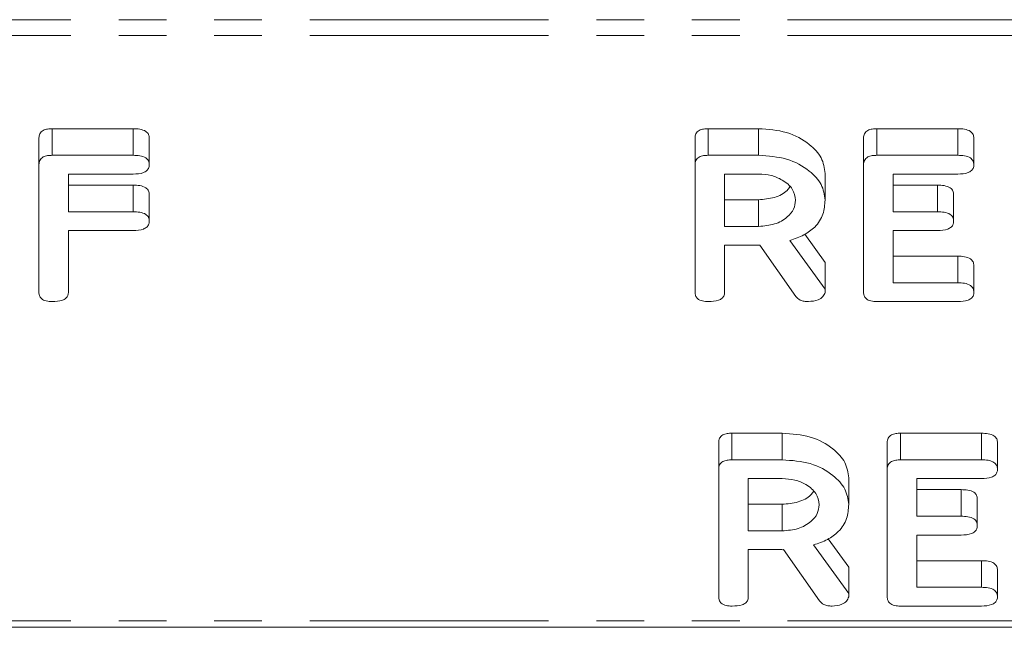
# Model space of a CAD drawing. Units: millimetres. Extents: x -1736 to 5987, y -3316 to -144.
# Drawn here: x 308 to 334, y -3315 to -3299 of the extents above; entities that cross this region are included whole.
import ezdxf

# ---------------------------------------------------------------- set-up
doc = ezdxf.new("R2010")
doc.units = ezdxf.units.MM
doc.linetypes.add('PHANTOM', pattern=[12.7, 6.35, -1.27, 1.27, -1.27, 1.27, -1.27])

msp = doc.modelspace()

# ---------------------------------------------------------------- linework, layer by layer
at = {"color": 8, "linetype": 'PHANTOM', "lineweight": 18}
for p, q in [((1503.386, -3298.83), (-2.614, -3298.83)), ((1503.386, -3299.254), (-2.614, -3299.254)), ((332.627, -3303.936), (332.627, -3303.229)), ((333.256, -3312.033), (333.256, -3311.325)), ((1503.386, -3314.81), (-2.614, -3314.81))]:
    msp.add_line(p, q, dxfattribs=at)
at = {"color": 7, "linetype": 'Continuous', "lineweight": 18}
for p, q in [((309.089, -3301.729), (311.242, -3301.729)), ((309.089, -3302.436), (309.089, -3301.729)), ((311.242, -3302.436), (311.242, -3301.729)), ((326.526, -3301.729), (327.868, -3301.729)), ((326.526, -3302.436), (326.526, -3301.729)), ((327.868, -3302.436), (327.868, -3301.729)), ((331.011, -3301.729), (333.164, -3301.729)), ((331.011, -3302.436), (331.011, -3301.729)), ((333.164, -3302.436), (333.164, -3301.729)), ((308.736, -3302.681), (308.736, -3301.974)), ((311.668, -3302.686), (311.668, -3301.979)), ((326.178, -3302.681), (326.178, -3301.974)), ((330.657, -3302.681), (330.657, -3301.974)), ((333.59, -3302.686), (333.59, -3301.979)), ((309.089, -3302.436), (311.242, -3302.436)), ((326.526, -3302.436), (327.868, -3302.436)), ((331.011, -3302.436), (333.164, -3302.436)), ((308.736, -3306.08), (308.736, -3302.681)), ((326.178, -3306.08), (326.178, -3302.681)), ((330.657, -3306.08), (330.657, -3302.681)), ((311.242, -3302.936), (309.521, -3302.936)), ((309.521, -3302.936), (309.521, -3303.936)), ((327.868, -3302.936), (326.964, -3302.936)), ((326.964, -3302.936), (326.964, -3304.325)), ((329.636, -3303.625), (329.636, -3302.918)), ((333.164, -3302.936), (331.443, -3302.936)), ((331.443, -3302.936), (331.443, -3303.936)), ((309.521, -3303.229), (311.242, -3303.229)), ((311.242, -3303.936), (311.242, -3303.229)), ((331.443, -3303.229), (332.627, -3303.229)), ((311.668, -3304.186), (311.668, -3303.479)), ((326.964, -3303.618), (327.868, -3303.618)), ((327.868, -3304.325), (327.868, -3303.618)), ((333.052, -3304.186), (333.052, -3303.479)), ((309.521, -3303.936), (311.242, -3303.936)), ((331.443, -3303.936), (332.627, -3303.936)), ((311.242, -3304.436), (309.521, -3304.436)), ((309.521, -3304.436), (309.521, -3306.08)), ((326.964, -3304.325), (327.868, -3304.325)), ((332.627, -3304.436), (331.443, -3304.436)), ((331.443, -3304.436), (331.443, -3305.825)), ((328.7, -3304.698), (329.636, -3305.994)), ((329.093, -3304.535), (329.636, -3305.287)), ((327.855, -3304.825), (326.964, -3304.825)), ((326.964, -3304.825), (326.964, -3306.082)), ((328.857, -3306.19), (327.904, -3304.824)), ((331.443, -3305.118), (333.164, -3305.118)), ((333.164, -3305.825), (333.164, -3305.118)), ((329.636, -3305.994), (329.636, -3305.287)), ((333.59, -3306.075), (333.59, -3305.368)), ((329.636, -3305.994), (329.636, -3306.08)), ((331.443, -3305.825), (333.164, -3305.825)), ((333.164, -3306.325), (331.011, -3306.325)), ((327.154, -3309.825), (328.496, -3309.825)), ((327.154, -3310.532), (327.154, -3309.825)), ((328.496, -3310.532), (328.496, -3309.825)), ((331.639, -3309.825), (333.792, -3309.825)), ((331.639, -3310.532), (331.639, -3309.825)), ((333.792, -3310.532), (333.792, -3309.825)), ((326.807, -3310.777), (326.807, -3310.07)), ((331.286, -3310.777), (331.286, -3310.07)), ((334.218, -3310.782), (334.218, -3310.075)), ((327.154, -3310.532), (328.496, -3310.532)), ((331.639, -3310.532), (333.792, -3310.532)), ((326.807, -3314.177), (326.807, -3310.777)), ((330.264, -3311.722), (330.264, -3311.015)), ((331.286, -3314.177), (331.286, -3310.777)), ((328.496, -3311.032), (327.593, -3311.032)), ((327.593, -3311.032), (327.593, -3312.421)), ((333.792, -3311.032), (332.071, -3311.032)), ((332.071, -3311.032), (332.071, -3312.033)), ((332.071, -3311.325), (333.256, -3311.325)), ((327.593, -3311.714), (328.496, -3311.714)), ((328.496, -3312.421), (328.496, -3311.714)), ((333.681, -3312.283), (333.681, -3311.575)), ((332.071, -3312.033), (333.256, -3312.033)), ((327.593, -3312.421), (328.496, -3312.421)), ((333.256, -3312.533), (332.071, -3312.533)), ((332.071, -3312.533), (332.071, -3313.922)), ((329.329, -3312.795), (330.264, -3314.091)), ((329.721, -3312.631), (330.264, -3313.384)), ((328.484, -3312.921), (327.593, -3312.921)), ((327.593, -3312.921), (327.593, -3314.178)), ((329.486, -3314.286), (328.533, -3312.92)), ((332.071, -3313.214), (333.792, -3313.214)), ((333.792, -3313.922), (333.792, -3313.214)), ((330.264, -3314.091), (330.264, -3313.384)), ((334.218, -3314.172), (334.218, -3313.464)), ((330.264, -3314.091), (330.264, -3314.177)), ((332.071, -3313.922), (333.792, -3313.922)), ((333.792, -3314.422), (331.639, -3314.422)), ((1503.386, -3314.986), (-2.614, -3314.986))]:
    msp.add_line(p, q, dxfattribs=at)
for points, knots in [([(308.736, -3301.974), (308.739, -3301.936), (308.745, -3301.861), (308.835, -3301.77), (308.964, -3301.733), (309.048, -3301.73), (309.089, -3301.729)], [0, 0, 0, 0, 0.280694, 0.558494, 0.779117, 1, 1, 1, 1]), ([(311.242, -3301.729), (311.302, -3301.731), (311.419, -3301.734), (311.576, -3301.785), (311.66, -3301.88), (311.666, -3301.946), (311.668, -3301.979)], [0, 0, 0, 0, 0.281027, 0.560136, 0.779638, 1, 1, 1, 1]), ([(326.178, -3301.974), (326.182, -3301.937), (326.188, -3301.862), (326.275, -3301.771), (326.402, -3301.733), (326.485, -3301.73), (326.526, -3301.729)], [0, 0, 0, 0, 0.280563, 0.5584, 0.779012, 1, 1, 1, 1]), ([(327.868, -3301.729), (328.123, -3301.747), (328.633, -3301.782), (329.207, -3302.103), (329.576, -3302.494), (329.616, -3302.777), (329.636, -3302.918)], [0, 0, 0, 0, 0.279914, 0.559537, 0.779814, 1, 1, 1, 1]), ([(330.657, -3301.974), (330.66, -3301.936), (330.666, -3301.861), (330.757, -3301.77), (330.886, -3301.733), (330.969, -3301.73), (331.011, -3301.729)], [0, 0, 0, 0, 0.280694, 0.558494, 0.779117, 1, 1, 1, 1]), ([(333.164, -3301.729), (333.223, -3301.731), (333.341, -3301.734), (333.497, -3301.785), (333.581, -3301.88), (333.587, -3301.946), (333.59, -3301.979)], [0, 0, 0, 0, 0.281017, 0.560159, 0.779653, 1, 1, 1, 1]), ([(308.736, -3302.681), (308.739, -3302.643), (308.745, -3302.568), (308.835, -3302.477), (308.964, -3302.44), (309.048, -3302.437), (309.089, -3302.436)], [0, 0, 0, 0, 0.280694, 0.558494, 0.779118, 1, 1, 1, 1]), ([(311.242, -3302.436), (311.302, -3302.438), (311.419, -3302.441), (311.576, -3302.492), (311.66, -3302.587), (311.666, -3302.653), (311.668, -3302.686)], [0, 0, 0, 0, 0.281027, 0.560136, 0.779638, 1, 1, 1, 1]), ([(326.178, -3302.681), (326.182, -3302.644), (326.188, -3302.569), (326.275, -3302.478), (326.402, -3302.44), (326.485, -3302.437), (326.526, -3302.436)], [0, 0, 0, 0, 0.280563, 0.5584, 0.779012, 1, 1, 1, 1]), ([(327.868, -3302.436), (328.123, -3302.454), (328.633, -3302.489), (329.207, -3302.81), (329.576, -3303.201), (329.616, -3303.484), (329.636, -3303.625)], [0, 0, 0, 0, 0.279914, 0.559537, 0.779814, 1, 1, 1, 1]), ([(330.657, -3302.681), (330.66, -3302.643), (330.666, -3302.568), (330.757, -3302.477), (330.886, -3302.44), (330.969, -3302.437), (331.011, -3302.436)], [0, 0, 0, 0, 0.280694, 0.558494, 0.779118, 1, 1, 1, 1]), ([(333.164, -3302.436), (333.223, -3302.438), (333.341, -3302.441), (333.497, -3302.492), (333.581, -3302.587), (333.587, -3302.653), (333.59, -3302.686)], [0, 0, 0, 0, 0.281017, 0.560159, 0.779653, 1, 1, 1, 1]), ([(311.668, -3302.686), (311.666, -3302.714), (311.662, -3302.77), (311.61, -3302.847), (311.473, -3302.926), (311.337, -3302.932), (311.242, -3302.936)], [0, 0, 0, 0, 0.187425, 0.374597, 0.561316, 1, 1, 1, 1]), ([(333.59, -3302.686), (333.588, -3302.714), (333.584, -3302.77), (333.531, -3302.847), (333.394, -3302.926), (333.259, -3302.932), (333.164, -3302.936)], [0, 0, 0, 0, 0.187425, 0.374597, 0.561316, 1, 1, 1, 1]), ([(328.85, -3303.631), (328.833, -3303.528), (328.801, -3303.323), (328.532, -3303.096), (328.21, -3302.957), (327.982, -3302.943), (327.868, -3302.936)], [0, 0, 0, 0, 0.279653, 0.559337, 0.77952, 1, 1, 1, 1]), ([(311.242, -3303.229), (311.302, -3303.231), (311.419, -3303.234), (311.576, -3303.285), (311.66, -3303.38), (311.666, -3303.446), (311.668, -3303.479)], [0, 0, 0, 0, 0.281027, 0.560136, 0.779638, 1, 1, 1, 1]), ([(327.868, -3303.618), (328.011, -3303.606), (328.298, -3303.581), (328.588, -3303.43), (328.677, -3303.309), (328.7, -3303.278)], [0, 0, 0, 0, 0.427512, 0.855017, 1, 1, 1, 1]), ([(332.627, -3303.229), (332.686, -3303.231), (332.804, -3303.235), (332.96, -3303.285), (333.043, -3303.381), (333.049, -3303.446), (333.052, -3303.479)], [0, 0, 0, 0, 0.280949, 0.559941, 0.779618, 1, 1, 1, 1]), ([(327.868, -3304.325), (328.013, -3304.313), (328.303, -3304.29), (328.625, -3304.101), (328.821, -3303.872), (328.84, -3303.711), (328.85, -3303.631)], [0, 0, 0, 0, 0.279678, 0.559352, 0.779535, 1, 1, 1, 1]), ([(329.636, -3303.625), (329.626, -3303.751), (329.607, -3304.003), (329.403, -3304.332), (329.079, -3304.569), (328.827, -3304.655), (328.7, -3304.698)], [0, 0, 0, 0, 0.280365, 0.55984, 0.77977, 1, 1, 1, 1]), ([(311.242, -3303.936), (311.302, -3303.938), (311.419, -3303.941), (311.576, -3303.992), (311.66, -3304.087), (311.666, -3304.153), (311.668, -3304.186)], [0, 0, 0, 0, 0.281027, 0.560136, 0.779638, 1, 1, 1, 1]), ([(332.627, -3303.936), (332.686, -3303.938), (332.804, -3303.942), (332.96, -3303.992), (333.043, -3304.088), (333.049, -3304.153), (333.052, -3304.186)], [0, 0, 0, 0, 0.280949, 0.559941, 0.779618, 1, 1, 1, 1]), ([(311.668, -3304.186), (311.666, -3304.214), (311.662, -3304.27), (311.61, -3304.347), (311.473, -3304.426), (311.337, -3304.432), (311.242, -3304.436)], [0, 0, 0, 0, 0.187428, 0.374599, 0.561318, 1, 1, 1, 1]), ([(333.052, -3304.186), (333.05, -3304.214), (333.046, -3304.27), (332.994, -3304.347), (332.858, -3304.426), (332.722, -3304.432), (332.627, -3304.436)], [0, 0, 0, 0, 0.187454, 0.374655, 0.561225, 1, 1, 1, 1]), ([(327.904, -3304.824), (327.902, -3304.824), (327.886, -3304.825), (327.87, -3304.825), (327.855, -3304.825)], [0, 0, 0, 0, 0.1252818, 1, 1, 1, 1]), ([(333.164, -3305.118), (333.223, -3305.12), (333.341, -3305.123), (333.497, -3305.174), (333.581, -3305.269), (333.587, -3305.335), (333.59, -3305.368)], [0, 0, 0, 0, 0.281017, 0.560159, 0.779653, 1, 1, 1, 1]), ([(333.164, -3305.825), (333.223, -3305.827), (333.341, -3305.83), (333.497, -3305.881), (333.581, -3305.976), (333.587, -3306.042), (333.59, -3306.075)], [0, 0, 0, 0, 0.281018, 0.560161, 0.779656, 1, 1, 1, 1]), ([(309.089, -3306.325), (309.036, -3306.323), (308.93, -3306.319), (308.799, -3306.259), (308.742, -3306.168), (308.738, -3306.11), (308.736, -3306.08)], [0, 0, 0, 0, 0.280549, 0.558817, 0.778918, 1, 1, 1, 1]), ([(309.521, -3306.08), (309.519, -3306.108), (309.515, -3306.164), (309.46, -3306.241), (309.318, -3306.316), (309.184, -3306.321), (309.089, -3306.325)], [0, 0, 0, 0, 0.187111, 0.374074, 0.561235, 1, 1, 1, 1]), ([(326.532, -3306.325), (326.479, -3306.323), (326.373, -3306.319), (326.242, -3306.259), (326.185, -3306.168), (326.181, -3306.11), (326.178, -3306.08)], [0, 0, 0, 0, 0.280549, 0.558817, 0.778918, 1, 1, 1, 1]), ([(326.964, -3306.082), (326.962, -3306.11), (326.957, -3306.165), (326.903, -3306.242), (326.761, -3306.317), (326.626, -3306.322), (326.532, -3306.325)], [0, 0, 0, 0, 0.187, 0.373898, 0.561072, 1, 1, 1, 1]), ([(329.19, -3306.325), (329.152, -3306.323), (329.077, -3306.32), (328.948, -3306.282), (328.892, -3306.225), (328.857, -3306.19)], [0, 0, 0, 0, 0.2808252, 0.561648, 1, 1, 1, 1]), ([(329.636, -3306.08), (329.621, -3306.12), (329.591, -3306.199), (329.43, -3306.303), (329.281, -3306.317), (329.19, -3306.325)], [0, 0, 0, 0, 0.278469, 0.560337, 1, 1, 1, 1]), ([(331.011, -3306.325), (330.957, -3306.323), (330.852, -3306.319), (330.72, -3306.259), (330.663, -3306.168), (330.659, -3306.11), (330.657, -3306.08)], [0, 0, 0, 0, 0.280549, 0.558817, 0.778918, 1, 1, 1, 1]), ([(333.59, -3306.075), (333.588, -3306.103), (333.584, -3306.159), (333.531, -3306.236), (333.394, -3306.315), (333.259, -3306.321), (333.164, -3306.325)], [0, 0, 0, 0, 0.187428, 0.374599, 0.561318, 1, 1, 1, 1]), ([(326.807, -3310.07), (326.81, -3310.033), (326.816, -3309.959), (326.903, -3309.868), (327.031, -3309.829), (327.113, -3309.827), (327.154, -3309.825)], [0, 0, 0, 0, 0.280558, 0.558396, 0.778959, 1, 1, 1, 1]), ([(328.496, -3309.825), (328.752, -3309.843), (329.262, -3309.879), (329.835, -3310.199), (330.204, -3310.59), (330.244, -3310.873), (330.264, -3311.015)], [0, 0, 0, 0, 0.2799041, 0.5595375, 0.7798155, 1, 1, 1, 1]), ([(331.286, -3310.07), (331.289, -3310.032), (331.295, -3309.957), (331.385, -3309.867), (331.514, -3309.829), (331.598, -3309.827), (331.639, -3309.825)], [0, 0, 0, 0, 0.280685, 0.558488, 0.779115, 1, 1, 1, 1]), ([(333.792, -3309.825), (333.852, -3309.827), (333.969, -3309.831), (334.126, -3309.881), (334.21, -3309.977), (334.216, -3310.042), (334.218, -3310.075)], [0, 0, 0, 0, 0.280983, 0.560138, 0.779643, 1, 1, 1, 1]), ([(326.807, -3310.777), (326.81, -3310.74), (326.816, -3310.666), (326.903, -3310.575), (327.031, -3310.537), (327.113, -3310.534), (327.154, -3310.532)], [0, 0, 0, 0, 0.280558, 0.558396, 0.778959, 1, 1, 1, 1]), ([(328.496, -3310.532), (328.752, -3310.55), (329.262, -3310.586), (329.835, -3310.907), (330.204, -3311.298), (330.244, -3311.58), (330.264, -3311.722)], [0, 0, 0, 0, 0.2799041, 0.5595375, 0.7798155, 1, 1, 1, 1]), ([(331.286, -3310.777), (331.289, -3310.74), (331.295, -3310.665), (331.385, -3310.574), (331.514, -3310.537), (331.598, -3310.534), (331.639, -3310.532)], [0, 0, 0, 0, 0.280685, 0.558489, 0.779114, 1, 1, 1, 1]), ([(333.792, -3310.532), (333.852, -3310.534), (333.969, -3310.538), (334.126, -3310.588), (334.21, -3310.684), (334.216, -3310.749), (334.218, -3310.782)], [0, 0, 0, 0, 0.280983, 0.560138, 0.779643, 1, 1, 1, 1]), ([(334.218, -3310.782), (334.216, -3310.81), (334.212, -3310.866), (334.16, -3310.944), (334.023, -3311.022), (333.887, -3311.028), (333.792, -3311.032)], [0, 0, 0, 0, 0.1874334, 0.3746141, 0.5613425, 1, 1, 1, 1]), ([(329.478, -3311.727), (329.462, -3311.624), (329.429, -3311.419), (329.161, -3311.192), (328.838, -3311.053), (328.61, -3311.039), (328.496, -3311.032)], [0, 0, 0, 0, 0.27966, 0.559348, 0.779535, 1, 1, 1, 1]), ([(328.496, -3311.714), (328.64, -3311.702), (328.927, -3311.678), (329.217, -3311.526), (329.306, -3311.405), (329.328, -3311.375)], [0, 0, 0, 0, 0.427515, 0.855001, 1, 1, 1, 1]), ([(333.256, -3311.325), (333.315, -3311.327), (333.432, -3311.331), (333.589, -3311.381), (333.672, -3311.477), (333.678, -3311.543), (333.681, -3311.575)], [0, 0, 0, 0, 0.280944, 0.559931, 0.779629, 1, 1, 1, 1]), ([(328.496, -3312.421), (328.642, -3312.41), (328.932, -3312.387), (329.253, -3312.197), (329.449, -3311.969), (329.469, -3311.808), (329.478, -3311.727)], [0, 0, 0, 0, 0.279681, 0.559342, 0.779537, 1, 1, 1, 1]), ([(330.264, -3311.722), (330.254, -3311.848), (330.235, -3312.1), (330.032, -3312.429), (329.708, -3312.665), (329.455, -3312.752), (329.329, -3312.795)], [0, 0, 0, 0, 0.280365, 0.55984, 0.77977, 1, 1, 1, 1]), ([(333.256, -3312.033), (333.315, -3312.034), (333.432, -3312.038), (333.589, -3312.088), (333.672, -3312.184), (333.678, -3312.25), (333.681, -3312.283)], [0, 0, 0, 0, 0.280944, 0.559931, 0.779629, 1, 1, 1, 1]), ([(333.681, -3312.283), (333.679, -3312.31), (333.675, -3312.366), (333.622, -3312.443), (333.486, -3312.523), (333.351, -3312.528), (333.256, -3312.533)], [0, 0, 0, 0, 0.187444, 0.374661, 0.56119, 1, 1, 1, 1]), ([(328.533, -3312.92), (328.531, -3312.92), (328.515, -3312.922), (328.498, -3312.922), (328.484, -3312.921)], [0, 0, 0, 0, 0.1253581, 1, 1, 1, 1]), ([(333.792, -3313.214), (333.852, -3313.216), (333.969, -3313.22), (334.126, -3313.27), (334.21, -3313.366), (334.216, -3313.431), (334.218, -3313.464)], [0, 0, 0, 0, 0.280983, 0.560138, 0.779643, 1, 1, 1, 1]), ([(333.792, -3313.922), (333.852, -3313.923), (333.969, -3313.927), (334.126, -3313.977), (334.21, -3314.073), (334.216, -3314.139), (334.218, -3314.172)], [0, 0, 0, 0, 0.280982, 0.560136, 0.779643, 1, 1, 1, 1]), ([(327.161, -3314.422), (327.107, -3314.419), (327.002, -3314.415), (326.87, -3314.355), (326.813, -3314.265), (326.809, -3314.206), (326.807, -3314.177)], [0, 0, 0, 0, 0.280589, 0.558843, 0.778934, 1, 1, 1, 1]), ([(327.593, -3314.178), (327.59, -3314.206), (327.586, -3314.262), (327.531, -3314.339), (327.39, -3314.413), (327.255, -3314.418), (327.161, -3314.422)], [0, 0, 0, 0, 0.186999, 0.373925, 0.561065, 1, 1, 1, 1]), ([(329.819, -3314.422), (329.781, -3314.42), (329.705, -3314.416), (329.576, -3314.379), (329.52, -3314.321), (329.486, -3314.286)], [0, 0, 0, 0, 0.280883, 0.561623, 1, 1, 1, 1]), ([(330.264, -3314.177), (330.249, -3314.216), (330.219, -3314.295), (330.059, -3314.399), (329.909, -3314.413), (329.819, -3314.422)], [0, 0, 0, 0, 0.27846, 0.560371, 1, 1, 1, 1]), ([(331.639, -3314.422), (331.586, -3314.419), (331.48, -3314.415), (331.349, -3314.355), (331.292, -3314.265), (331.288, -3314.206), (331.286, -3314.177)], [0, 0, 0, 0, 0.280552, 0.55882, 0.778922, 1, 1, 1, 1]), ([(334.218, -3314.172), (334.216, -3314.199), (334.212, -3314.255), (334.16, -3314.333), (334.023, -3314.411), (333.887, -3314.417), (333.792, -3314.422)], [0, 0, 0, 0, 0.1874334, 0.3746141, 0.5613425, 1, 1, 1, 1])]:
    msp.add_open_spline(points, degree=3, knots=knots, dxfattribs=at)

doc.saveas('drawing.dxf')
